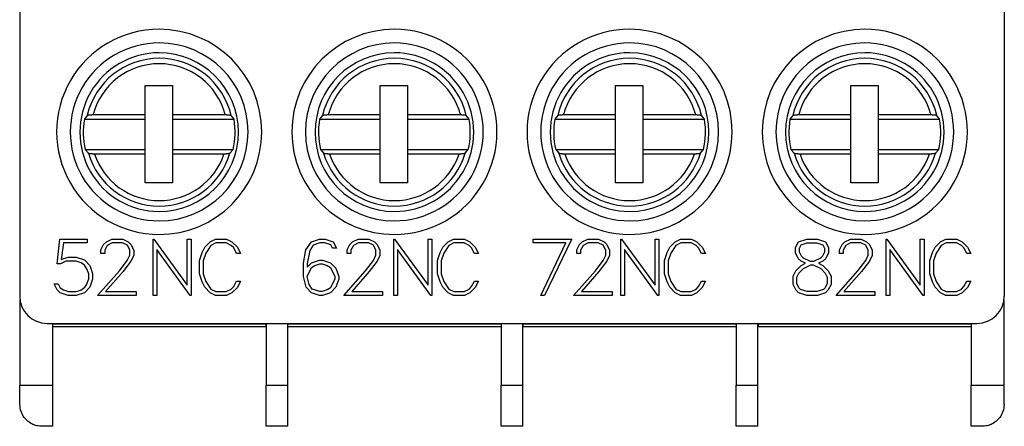
# Model space of a CAD drawing. Extents: x 51 to 251, y 59 to 329.
# Drawn here: x 133 to 169, y 193 to 208 of the extents above; entities that cross this region are included whole.
import ezdxf

# ---------------------------------------------------------------- set-up
doc = ezdxf.new("R2010")
doc.units = 0
doc.header["$LTSCALE"] = 5
doc.header["$MEASUREMENT"] = 0
doc.layers.add('10000_FRONT', color=7, linetype='CONTINUOUS')

msp = doc.modelspace()

# ---------------------------------------------------------------- linework, layer by layer
at = {"layer": '10000_FRONT', "color": 7, "linetype": 'CONTINUOUS', "lineweight": 25}
for p, q in [((133, 225.51), (133, 197.509998)), ((169, 225.51), (169, 197.509998)), ((137.585, 205.200001), (138.585, 205.200001)), ((137.585, 204.139999), (137.585, 205.200001)), ((138.585, 205.200001), (138.585, 204.139999)), ((146.185, 205.200001), (147.185, 205.200001)), ((146.185, 204.139999), (146.185, 205.200001)), ((147.185, 205.200001), (147.185, 204.139999)), ((154.785, 205.200001), (155.785, 205.200001)), ((154.785, 204.139999), (154.785, 205.200001)), ((155.785, 205.200001), (155.785, 204.139999)), ((163.385, 205.200001), (164.385, 205.200001)), ((163.385, 204.139999), (163.385, 205.200001)), ((164.385, 205.200001), (164.385, 204.139999)), ((135.481674, 204.118647), (135.487646, 204.120882)), ((135.487646, 204.120882), (135.494942, 204.123049)), ((135.494942, 204.123049), (135.503647, 204.125204)), ((135.503647, 204.125204), (135.513444, 204.127283)), ((135.513444, 204.127283), (135.524016, 204.129221)), ((135.524016, 204.129221), (135.53505, 204.130951)), ((135.53505, 204.130951), (135.547107, 204.132544)), ((135.547107, 204.132544), (135.560426, 204.13405)), ((135.560426, 204.13405), (135.574568, 204.135431)), ((135.574568, 204.135431), (135.58909, 204.136639)), ((135.58909, 204.136639), (135.603553, 204.137632)), ((135.603553, 204.137632), (135.618541, 204.138437)), ((135.618541, 204.138437), (135.634529, 204.139093)), ((135.634529, 204.139093), (135.650998, 204.139582)), ((135.650998, 204.139582), (135.667431, 204.139891)), ((135.667431, 204.139891), (135.683308, 204.139999)), ((135.683308, 204.139999), (137.585, 204.139999)), ((137.585, 203.969999), (137.585, 204.139999)), ((138.585, 204.139999), (138.585, 203.969999)), ((138.585, 204.139999), (140.516692, 204.139999)), ((140.516692, 204.139999), (140.532569, 204.139891)), ((140.532569, 204.139891), (140.549002, 204.139582)), ((140.549002, 204.139582), (140.565472, 204.139093)), ((140.565472, 204.139093), (140.581459, 204.138437)), ((140.581459, 204.138437), (140.596447, 204.137632)), ((140.596447, 204.137632), (140.610909, 204.136639)), ((140.610909, 204.136639), (140.625432, 204.135431)), ((140.625432, 204.135431), (140.639574, 204.13405)), ((140.639574, 204.13405), (140.652893, 204.132544)), ((140.652893, 204.132544), (140.664949, 204.130951)), ((140.664949, 204.130951), (140.675983, 204.129221)), ((140.675983, 204.129221), (140.686556, 204.127283)), ((140.686556, 204.127283), (140.696353, 204.125204)), ((140.696353, 204.125204), (140.705059, 204.123049)), ((140.705059, 204.123049), (140.712354, 204.120882)), ((140.712354, 204.120882), (140.718326, 204.118647)), ((144.081675, 204.118647), (144.087646, 204.120882)), ((144.087646, 204.120882), (144.094941, 204.123049)), ((144.094941, 204.123049), (144.103647, 204.125204)), ((144.103647, 204.125204), (144.113444, 204.127283)), ((144.113444, 204.127283), (144.124016, 204.129221)), ((144.124016, 204.129221), (144.13505, 204.130951)), ((144.13505, 204.130951), (144.147107, 204.132544)), ((144.147107, 204.132544), (144.160426, 204.13405)), ((144.160426, 204.13405), (144.174568, 204.135431)), ((144.174568, 204.135431), (144.189091, 204.136639)), ((144.189091, 204.136639), (144.203553, 204.137632)), ((144.203553, 204.137632), (144.218541, 204.138437)), ((144.218541, 204.138437), (144.234529, 204.139093)), ((144.234529, 204.139093), (144.250998, 204.139582)), ((144.250998, 204.139582), (144.267431, 204.139891)), ((144.267431, 204.139891), (144.283308, 204.139999)), ((144.283308, 204.139999), (146.185, 204.139999)), ((146.185, 203.969999), (146.185, 204.139999)), ((147.185, 204.139999), (147.185, 203.969999)), ((147.185, 204.139999), (149.116692, 204.139999)), ((149.116692, 204.139999), (149.132569, 204.139891)), ((149.132569, 204.139891), (149.149002, 204.139582)), ((149.149002, 204.139582), (149.165471, 204.139093)), ((149.165471, 204.139093), (149.181459, 204.138437)), ((149.181459, 204.138437), (149.196447, 204.137632)), ((149.196447, 204.137632), (149.210909, 204.136639)), ((149.210909, 204.136639), (149.225432, 204.135431)), ((149.225432, 204.135431), (149.239574, 204.13405)), ((149.239574, 204.13405), (149.252893, 204.132544)), ((149.252893, 204.132544), (149.26495, 204.130951)), ((149.26495, 204.130951), (149.275984, 204.129221)), ((149.275984, 204.129221), (149.286556, 204.127283)), ((149.286556, 204.127283), (149.296353, 204.125204)), ((149.296353, 204.125204), (149.305059, 204.123049)), ((149.305059, 204.123049), (149.312354, 204.120882)), ((149.312354, 204.120882), (149.318326, 204.118647)), ((152.681674, 204.118647), (152.687646, 204.120882)), ((152.687646, 204.120882), (152.694941, 204.123049)), ((152.694941, 204.123049), (152.703647, 204.125204)), ((152.703647, 204.125204), (152.713444, 204.127283)), ((152.713444, 204.127283), (152.724016, 204.129221)), ((152.724016, 204.129221), (152.73505, 204.130951)), ((152.73505, 204.130951), (152.747107, 204.132544)), ((152.747107, 204.132544), (152.760426, 204.13405)), ((152.760426, 204.13405), (152.774568, 204.135431)), ((152.774568, 204.135431), (152.789091, 204.136639)), ((152.789091, 204.136639), (152.803553, 204.137632)), ((152.803553, 204.137632), (152.818541, 204.138437)), ((152.818541, 204.138437), (152.834529, 204.139093)), ((152.834529, 204.139093), (152.850998, 204.139582)), ((152.850998, 204.139582), (152.867431, 204.139891)), ((152.867431, 204.139891), (152.883308, 204.139999)), ((152.883308, 204.139999), (154.785, 204.139999)), ((154.785, 203.969999), (154.785, 204.139999)), ((155.785, 204.139999), (155.785, 203.969999)), ((155.785, 204.139999), (157.716692, 204.139999)), ((157.716692, 204.139999), (157.732569, 204.139891)), ((157.732569, 204.139891), (157.749002, 204.139582)), ((157.749002, 204.139582), (157.765471, 204.139093)), ((157.765471, 204.139093), (157.781459, 204.138437)), ((157.781459, 204.138437), (157.796447, 204.137632)), ((157.796447, 204.137632), (157.810909, 204.136639)), ((157.810909, 204.136639), (157.825432, 204.135431)), ((157.825432, 204.135431), (157.839574, 204.13405)), ((157.839574, 204.13405), (157.852893, 204.132544)), ((157.852893, 204.132544), (157.86495, 204.130951)), ((157.86495, 204.130951), (157.875984, 204.129221)), ((157.875984, 204.129221), (157.886556, 204.127283)), ((157.886556, 204.127283), (157.896353, 204.125204)), ((157.896353, 204.125204), (157.905059, 204.123049)), ((157.905059, 204.123049), (157.912354, 204.120882)), ((157.912354, 204.120882), (157.918325, 204.118647)), ((161.281674, 204.118647), (161.287646, 204.120882)), ((161.287646, 204.120882), (161.294941, 204.123049)), ((161.294941, 204.123049), (161.303647, 204.125204)), ((161.303647, 204.125204), (161.313444, 204.127283)), ((161.313444, 204.127283), (161.324017, 204.129221)), ((161.324017, 204.129221), (161.335051, 204.130951)), ((161.335051, 204.130951), (161.347107, 204.132544)), ((161.347107, 204.132544), (161.360426, 204.13405)), ((161.360426, 204.13405), (161.374568, 204.135431)), ((161.374568, 204.135431), (161.389091, 204.136639)), ((161.389091, 204.136639), (161.403553, 204.137632)), ((161.403553, 204.137632), (161.418541, 204.138437)), ((161.418541, 204.138437), (161.434528, 204.139093)), ((161.434528, 204.139093), (161.450998, 204.139582)), ((161.450998, 204.139582), (161.467431, 204.139891)), ((161.467431, 204.139891), (161.483308, 204.139999)), ((161.483308, 204.139999), (163.385, 204.139999)), ((163.385, 203.969999), (163.385, 204.139999)), ((164.385, 204.139999), (164.385, 203.969999)), ((164.385, 204.139999), (166.316692, 204.139999)), ((166.316692, 204.139999), (166.332569, 204.139891)), ((166.332569, 204.139891), (166.349002, 204.139582)), ((166.349002, 204.139582), (166.365471, 204.139093)), ((166.365471, 204.139093), (166.381459, 204.138437)), ((166.381459, 204.138437), (166.396447, 204.137632)), ((166.396447, 204.137632), (166.41091, 204.136639)), ((166.41091, 204.136639), (166.425432, 204.135431)), ((166.425432, 204.135431), (166.439574, 204.13405)), ((166.439574, 204.13405), (166.452893, 204.132544)), ((166.452893, 204.132544), (166.46495, 204.130951)), ((166.46495, 204.130951), (166.475984, 204.129221)), ((166.475984, 204.129221), (166.486556, 204.127283)), ((166.486556, 204.127283), (166.496353, 204.125204)), ((166.496353, 204.125204), (166.505058, 204.123049)), ((166.505058, 204.123049), (166.512354, 204.120882)), ((166.512354, 204.120882), (166.518326, 204.118647)), ((135.470101, 204.111254), (135.364356, 203.97)), ((135.364356, 203.969999), (137.585, 203.969999)), ((135.470101, 204.111254), (135.472809, 204.113747)), ((135.472809, 204.113747), (135.476683, 204.11624)), ((135.476683, 204.11624), (135.481674, 204.118647)), ((137.585, 202.870001), (137.585, 203.969999)), ((138.585, 203.969999), (138.585, 202.870001)), ((138.585, 203.969999), (140.835644, 203.969999)), ((140.718326, 204.118647), (140.723317, 204.11624)), ((140.723317, 204.11624), (140.727191, 204.113747)), ((140.727191, 204.113747), (140.729898, 204.111254)), ((140.835644, 203.97), (140.729899, 204.111254)), ((144.070101, 204.111254), (143.964356, 203.97)), ((143.964356, 203.969999), (146.185, 203.969999)), ((144.070101, 204.111254), (144.072809, 204.113747)), ((144.072809, 204.113747), (144.076683, 204.11624)), ((144.076683, 204.11624), (144.081675, 204.118647)), ((146.185, 202.870001), (146.185, 203.969999)), ((147.185, 203.969999), (147.185, 202.870001)), ((147.185, 203.969999), (149.435644, 203.969999)), ((149.318326, 204.118647), (149.323317, 204.11624)), ((149.323317, 204.11624), (149.327191, 204.113747)), ((149.327191, 204.113747), (149.329899, 204.111254)), ((149.435644, 203.97), (149.329899, 204.111254)), ((152.670101, 204.111254), (152.564356, 203.97)), ((152.564356, 203.969999), (154.785, 203.969999)), ((152.670101, 204.111254), (152.672809, 204.113747)), ((152.672809, 204.113747), (152.676683, 204.11624)), ((152.676683, 204.11624), (152.681674, 204.118647)), ((154.785, 202.870001), (154.785, 203.969999)), ((155.785, 203.969999), (155.785, 202.870001)), ((155.785, 203.969999), (158.035644, 203.969999)), ((157.918325, 204.118647), (157.923317, 204.11624)), ((157.923317, 204.11624), (157.927191, 204.113747)), ((157.927191, 204.113747), (157.929899, 204.111254)), ((158.035644, 203.97), (157.929899, 204.111254)), ((161.270101, 204.111254), (161.164356, 203.97)), ((161.164356, 203.969999), (163.385, 203.969999)), ((161.270102, 204.111254), (161.272809, 204.113747)), ((161.272809, 204.113747), (161.276683, 204.11624)), ((161.276683, 204.11624), (161.281674, 204.118647)), ((163.385, 202.870001), (163.385, 203.969999)), ((164.385, 203.969999), (164.385, 202.870001)), ((164.385, 203.969999), (166.635644, 203.969999)), ((166.518326, 204.118647), (166.523317, 204.11624)), ((166.523317, 204.11624), (166.527191, 204.113747)), ((166.527191, 204.113747), (166.529899, 204.111254)), ((166.635644, 203.97), (166.529899, 204.111254)), ((135.396715, 202.870001), (137.585, 202.870001)), ((135.396715, 202.87), (135.512498, 202.728745)), ((135.514849, 202.726665), (135.512498, 202.728745)), ((135.518013, 202.724575), (135.514849, 202.726665)), ((135.521995, 202.72253), (135.518013, 202.724575)), ((135.526703, 202.720579), (135.521995, 202.72253)), ((135.532088, 202.718756), (135.526703, 202.720579)), ((135.538492, 202.716951), (135.532088, 202.718756)), ((135.54587, 202.715157), (135.538492, 202.716951)), ((135.554032, 202.713411), (135.54587, 202.715157)), ((135.562791, 202.71175), (135.554032, 202.713411)), ((135.571957, 202.710213), (135.562791, 202.71175)), ((135.5814, 202.708828), (135.571957, 202.710213)), ((135.591697, 202.707514), (135.5814, 202.708828)), ((135.602855, 202.706259), (135.591697, 202.707514)), ((135.614622, 202.705086), (135.602855, 202.706259)), ((135.626748, 202.704021), (135.614622, 202.705086)), ((135.638982, 202.703085), (135.626748, 202.704021)), ((135.651089, 202.702303), (135.638982, 202.703085)), ((135.663681, 202.701639), (135.651089, 202.702303)), ((135.676979, 202.701077), (135.663681, 202.701639)), ((135.690694, 202.700623), (135.676979, 202.701077)), ((135.704536, 202.700285), (135.690694, 202.700623)), ((135.718221, 202.700075), (135.704536, 202.700285)), ((135.731456, 202.700001), (135.718221, 202.700075)), ((137.585, 202.700001), (135.731456, 202.700001)), ((137.585, 202.700001), (137.585, 202.870001)), ((137.585, 201.65), (137.585, 202.700001)), ((138.585, 202.870001), (138.585, 202.700001)), ((138.585, 202.870001), (140.803285, 202.870001)), ((138.585, 202.700001), (138.585, 201.65)), ((140.468544, 202.700001), (138.585, 202.700001)), ((140.484632, 202.700108), (140.468544, 202.700001)), ((140.501289, 202.700413), (140.484632, 202.700108)), ((140.518002, 202.700895), (140.501289, 202.700413)), ((140.534259, 202.701544), (140.518002, 202.700895)), ((140.549549, 202.702339), (140.534259, 202.701544)), ((140.564234, 202.703318), (140.549549, 202.702339)), ((140.579025, 202.70451), (140.564234, 202.703318)), ((140.593483, 202.705877), (140.579025, 202.70451)), ((140.607164, 202.707378), (140.593483, 202.705877)), ((140.619624, 202.708967), (140.607164, 202.707378)), ((140.63097, 202.710682), (140.619624, 202.708967)), ((140.641882, 202.71261), (140.63097, 202.710682)), ((140.65205, 202.714691), (140.641882, 202.71261)), ((140.661141, 202.716856), (140.65205, 202.714691)), ((140.668821, 202.71904), (140.661141, 202.716856)), ((140.675111, 202.721283), (140.668821, 202.71904)), ((140.680405, 202.723707), (140.675111, 202.721283)), ((140.684557, 202.726223), (140.680405, 202.723707)), ((140.687502, 202.728745), (140.684557, 202.726223)), ((140.687502, 202.728745), (140.803285, 202.87)), ((143.996715, 202.870001), (144.112498, 202.728745)), ((143.996715, 202.870001), (146.185, 202.870001)), ((144.114849, 202.726665), (144.112498, 202.728745)), ((144.118013, 202.724575), (144.114849, 202.726665)), ((144.121994, 202.72253), (144.118013, 202.724575)), ((144.126703, 202.720579), (144.121994, 202.72253)), ((144.132088, 202.718756), (144.126703, 202.720579)), ((144.138493, 202.716951), (144.132088, 202.718756)), ((144.14587, 202.715157), (144.138493, 202.716951)), ((144.154032, 202.713411), (144.14587, 202.715157)), ((144.162791, 202.71175), (144.154032, 202.713411)), ((144.171957, 202.710213), (144.162791, 202.71175)), ((144.1814, 202.708828), (144.171957, 202.710213)), ((144.191697, 202.707514), (144.1814, 202.708828)), ((144.202855, 202.706259), (144.191697, 202.707514)), ((144.214622, 202.705086), (144.202855, 202.706259)), ((144.226748, 202.704021), (144.214622, 202.705086)), ((144.238982, 202.703085), (144.226748, 202.704021)), ((144.251089, 202.702303), (144.238982, 202.703085)), ((144.263681, 202.701639), (144.251089, 202.702303)), ((144.276979, 202.701077), (144.263681, 202.701639)), ((144.290694, 202.700623), (144.276979, 202.701077)), ((144.304537, 202.700285), (144.290694, 202.700623)), ((144.318221, 202.700075), (144.304537, 202.700285)), ((144.331456, 202.700001), (144.318221, 202.700075)), ((146.185, 202.700001), (144.331456, 202.700001)), ((146.185, 202.700001), (146.185, 202.870001)), ((146.185, 201.65), (146.185, 202.700001)), ((147.185, 202.870001), (147.185, 202.700001)), ((147.185, 202.870001), (149.403285, 202.870001)), ((147.185, 202.700001), (147.185, 201.65)), ((149.068544, 202.700001), (147.185, 202.700001)), ((149.084633, 202.700108), (149.068544, 202.700001)), ((149.101289, 202.700413), (149.084633, 202.700108)), ((149.118001, 202.700895), (149.101289, 202.700413)), ((149.134259, 202.701544), (149.118001, 202.700895)), ((149.149549, 202.702339), (149.134259, 202.701544)), ((149.164234, 202.703318), (149.149549, 202.702339)), ((149.179025, 202.70451), (149.164234, 202.703318)), ((149.193483, 202.705877), (149.179025, 202.70451)), ((149.207165, 202.707378), (149.193483, 202.705877)), ((149.219624, 202.708967), (149.207165, 202.707378)), ((149.23097, 202.710682), (149.219624, 202.708967)), ((149.241882, 202.71261), (149.23097, 202.710682)), ((149.25205, 202.714691), (149.241882, 202.71261)), ((149.261142, 202.716856), (149.25205, 202.714691)), ((149.268822, 202.71904), (149.261142, 202.716856)), ((149.275111, 202.721283), (149.268822, 202.71904)), ((149.280405, 202.723707), (149.275111, 202.721283)), ((149.284557, 202.726223), (149.280405, 202.723707)), ((149.287502, 202.728745), (149.284557, 202.726223)), ((149.287502, 202.728745), (149.403285, 202.87)), ((152.596715, 202.870001), (154.785, 202.870001)), ((152.596715, 202.87), (152.712498, 202.728745)), ((152.714849, 202.726665), (152.712498, 202.728745)), ((152.718013, 202.724575), (152.714849, 202.726665)), ((152.721994, 202.72253), (152.718013, 202.724575)), ((152.726703, 202.720579), (152.721994, 202.72253)), ((152.732088, 202.718756), (152.726703, 202.720579)), ((152.738493, 202.716951), (152.732088, 202.718756)), ((152.74587, 202.715157), (152.738493, 202.716951)), ((152.754032, 202.713411), (152.74587, 202.715157)), ((152.762791, 202.71175), (152.754032, 202.713411)), ((152.771957, 202.710213), (152.762791, 202.71175)), ((152.7814, 202.708828), (152.771957, 202.710213)), ((152.791697, 202.707514), (152.7814, 202.708828)), ((152.802855, 202.706259), (152.791697, 202.707514)), ((152.814622, 202.705086), (152.802855, 202.706259)), ((152.826748, 202.704021), (152.814622, 202.705086)), ((152.838982, 202.703085), (152.826748, 202.704021)), ((152.851089, 202.702303), (152.838982, 202.703085)), ((152.863681, 202.701639), (152.851089, 202.702303)), ((152.876979, 202.701077), (152.863681, 202.701639)), ((152.890694, 202.700623), (152.876979, 202.701077)), ((152.904537, 202.700285), (152.890694, 202.700623)), ((152.91822, 202.700075), (152.904537, 202.700285)), ((152.931456, 202.700001), (152.91822, 202.700075)), ((154.785, 202.700001), (152.931456, 202.700001)), ((154.785, 202.700001), (154.785, 202.870001)), ((154.785, 201.65), (154.785, 202.700001)), ((155.785, 202.870001), (155.785, 202.700001)), ((155.785, 202.870001), (158.003285, 202.870001)), ((155.785, 202.700001), (155.785, 201.65)), ((157.668544, 202.700001), (155.785, 202.700001)), ((157.684633, 202.700108), (157.668544, 202.700001)), ((157.701289, 202.700413), (157.684633, 202.700108)), ((157.718001, 202.700895), (157.701289, 202.700413)), ((157.734259, 202.701544), (157.718001, 202.700895)), ((157.749548, 202.702339), (157.734259, 202.701544)), ((157.764234, 202.703318), (157.749548, 202.702339)), ((157.779025, 202.70451), (157.764234, 202.703318)), ((157.793483, 202.705877), (157.779025, 202.70451)), ((157.807165, 202.707378), (157.793483, 202.705877)), ((157.819624, 202.708967), (157.807165, 202.707378)), ((157.83097, 202.710682), (157.819624, 202.708967)), ((157.841882, 202.71261), (157.83097, 202.710682)), ((157.85205, 202.714691), (157.841882, 202.71261)), ((157.861142, 202.716856), (157.85205, 202.714691)), ((157.868822, 202.71904), (157.861142, 202.716856)), ((157.875111, 202.721283), (157.868822, 202.71904)), ((157.880405, 202.723707), (157.875111, 202.721283)), ((157.884557, 202.726223), (157.880405, 202.723707)), ((157.887502, 202.728745), (157.884557, 202.726223)), ((157.887502, 202.728745), (158.003285, 202.870001)), ((161.196715, 202.870001), (163.385, 202.870001)), ((161.196715, 202.87), (161.312498, 202.728745)), ((161.314849, 202.726665), (161.312498, 202.728745)), ((161.318013, 202.724575), (161.314849, 202.726665)), ((161.321995, 202.72253), (161.318013, 202.724575)), ((161.326703, 202.720579), (161.321995, 202.72253)), ((161.332088, 202.718756), (161.326703, 202.720579)), ((161.338492, 202.716951), (161.332088, 202.718756)), ((161.34587, 202.715157), (161.338492, 202.716951)), ((161.354033, 202.713411), (161.34587, 202.715157)), ((161.362791, 202.71175), (161.354033, 202.713411)), ((161.371957, 202.710213), (161.362791, 202.71175)), ((161.3814, 202.708828), (161.371957, 202.710213)), ((161.391697, 202.707514), (161.3814, 202.708828)), ((161.402855, 202.706259), (161.391697, 202.707514)), ((161.414622, 202.705086), (161.402855, 202.706259)), ((161.426748, 202.704021), (161.414622, 202.705086)), ((161.438982, 202.703085), (161.426748, 202.704021)), ((161.451089, 202.702303), (161.438982, 202.703085)), ((161.463681, 202.701639), (161.451089, 202.702303)), ((161.476979, 202.701077), (161.463681, 202.701639)), ((161.490693, 202.700623), (161.476979, 202.701077)), ((161.504537, 202.700285), (161.490693, 202.700623)), ((161.51822, 202.700075), (161.504537, 202.700285)), ((161.531456, 202.700001), (161.51822, 202.700075)), ((163.385, 202.700001), (161.531456, 202.700001)), ((163.385, 202.700001), (163.385, 202.870001)), ((163.385, 201.65), (163.385, 202.700001)), ((164.385, 202.870001), (164.385, 202.700001)), ((164.385, 202.870001), (166.603285, 202.870001)), ((164.385, 202.700001), (164.385, 201.65)), ((166.268544, 202.700001), (164.385, 202.700001)), ((166.284633, 202.700108), (166.268544, 202.700001)), ((166.30129, 202.700413), (166.284633, 202.700108)), ((166.318002, 202.700895), (166.30129, 202.700413)), ((166.334258, 202.701544), (166.318002, 202.700895)), ((166.349548, 202.702339), (166.334258, 202.701544)), ((166.364234, 202.703318), (166.349548, 202.702339)), ((166.379025, 202.70451), (166.364234, 202.703318)), ((166.393483, 202.705877), (166.379025, 202.70451)), ((166.407165, 202.707378), (166.393483, 202.705877)), ((166.419624, 202.708967), (166.407165, 202.707378)), ((166.43097, 202.710682), (166.419624, 202.708967)), ((166.441882, 202.71261), (166.43097, 202.710682)), ((166.45205, 202.714691), (166.441882, 202.71261)), ((166.461142, 202.716856), (166.45205, 202.714691)), ((166.468822, 202.71904), (166.461142, 202.716856)), ((166.475111, 202.721283), (166.468822, 202.71904)), ((166.480405, 202.723707), (166.475111, 202.721283)), ((166.484557, 202.726223), (166.480405, 202.723707)), ((166.487502, 202.728745), (166.484557, 202.726223)), ((166.487502, 202.728745), (166.603285, 202.87)), ((138.585, 201.65), (137.585, 201.65)), ((147.185, 201.65), (146.185, 201.65)), ((155.785, 201.65), (154.785, 201.65)), ((164.385, 201.65), (163.385, 201.65)), ((134.368458, 198.692131), (134.468945, 199.592199)), ((134.468945, 199.592199), (135.471148, 199.592199)), ((134.604269, 199.455), (134.515841, 198.841274)), ((135.471148, 199.455), (134.604269, 199.455)), ((135.471148, 199.592199), (135.471148, 199.455)), ((136.068945, 199.394669), (136.170774, 199.494507)), ((136.170774, 199.494507), (136.37175, 199.592199)), ((136.382469, 199.455), (136.20159, 199.363737)), ((136.37175, 199.592199), (136.767004, 199.592199)), ((136.754946, 199.455), (136.382469, 199.455)), ((136.937163, 199.364044), (136.754946, 199.455)), ((136.767004, 199.592199), (136.96664, 199.492975)), ((136.96664, 199.492975), (137.068469, 199.392525)), ((137.8773, 197.534199), (137.8773, 199.592199)), ((137.8773, 199.592199), (137.909456, 199.592199)), ((137.909456, 199.592199), (139.12925, 197.910583)), ((139.12925, 197.910583), (139.12925, 199.592199)), ((139.12925, 199.592199), (139.26645, 199.592199)), ((139.26645, 199.592199), (139.26645, 197.534199)), ((139.766534, 199.296362), (139.96483, 199.493282)), ((139.96483, 199.493282), (140.164467, 199.592199)), ((140.176526, 199.455), (139.991628, 199.363737)), ((140.164467, 199.592199), (140.559721, 199.592199)), ((140.549003, 199.455), (140.176526, 199.455)), ((140.732561, 199.361288), (140.549003, 199.455)), ((140.559721, 199.592199), (140.760697, 199.494507)), ((140.760697, 199.494507), (140.957655, 199.298201)), ((143.466266, 199.194687), (143.667242, 199.493282)), ((143.667242, 199.493282), (143.966027, 199.592199)), ((143.971386, 199.453163), (143.735574, 199.37262)), ((143.966027, 199.592199), (144.164324, 199.592199)), ((144.157625, 199.453163), (143.971386, 199.453163)), ((144.37468, 199.378132), (144.157625, 199.453163)), ((144.164324, 199.592199), (144.465789, 199.493282)), ((144.465789, 199.493282), (144.581016, 199.260225)), ((145.068945, 199.394669), (145.170774, 199.494507)), ((145.170774, 199.494507), (145.37175, 199.592199)), ((145.382469, 199.455), (145.20159, 199.363737)), ((145.37175, 199.592199), (145.767004, 199.592199)), ((145.754945, 199.455), (145.382469, 199.455)), ((145.937164, 199.364044), (145.754945, 199.455)), ((145.767004, 199.592199), (145.966641, 199.492975)), ((145.966641, 199.492975), (146.068469, 199.392525)), ((146.6773, 197.534199), (146.6773, 199.592199)), ((146.6773, 199.592199), (146.709456, 199.592199)), ((146.709456, 199.592199), (147.92925, 197.910583)), ((147.92925, 197.910583), (147.92925, 199.592199)), ((147.92925, 199.592199), (148.06645, 199.592199)), ((148.06645, 199.592199), (148.06645, 197.534199)), ((148.466534, 199.296362), (148.664831, 199.493282)), ((148.664831, 199.493282), (148.864467, 199.592199)), ((148.876526, 199.455), (148.691627, 199.363737)), ((148.864467, 199.592199), (149.259721, 199.592199)), ((149.249002, 199.455), (148.876526, 199.455)), ((149.432561, 199.361288), (149.249002, 199.455)), ((149.259721, 199.592199), (149.460698, 199.494507)), ((149.460698, 199.494507), (149.657655, 199.298201)), ((151.774668, 199.455), (151.774668, 199.592199)), ((151.774668, 199.592199), (153.193563, 199.592199)), ((152.965789, 199.455), (151.774668, 199.455)), ((152.049336, 197.534199), (152.965789, 199.455)), ((153.160066, 199.556063), (152.194039, 197.534199)), ((153.193563, 199.592199), (153.160066, 199.556063)), ((153.468946, 199.394669), (153.570774, 199.494507)), ((153.570774, 199.494507), (153.77175, 199.592199)), ((153.782469, 199.455), (153.60159, 199.363737)), ((153.77175, 199.592199), (154.167004, 199.592199)), ((154.154945, 199.455), (153.782469, 199.455)), ((154.337164, 199.364044), (154.154945, 199.455)), ((154.167004, 199.592199), (154.366641, 199.492975)), ((154.366641, 199.492975), (154.468469, 199.392525)), ((154.9773, 197.534199), (154.9773, 199.592199)), ((154.9773, 199.592199), (155.009457, 199.592199)), ((155.009457, 199.592199), (156.22925, 197.910583)), ((156.22925, 197.910583), (156.22925, 199.592199)), ((156.22925, 199.592199), (156.36645, 199.592199)), ((156.36645, 199.592199), (156.36645, 197.534199)), ((156.766534, 199.296362), (156.96483, 199.493282)), ((156.96483, 199.493282), (157.164467, 199.592199)), ((157.176526, 199.455), (156.991627, 199.363737)), ((157.164467, 199.592199), (157.559721, 199.592199)), ((157.549002, 199.455), (157.176526, 199.455)), ((157.732561, 199.361288), (157.549002, 199.455)), ((157.559721, 199.592199), (157.760698, 199.494507)), ((157.760698, 199.494507), (157.957654, 199.298201)), ((161.370869, 199.288401), (161.471625, 199.493282)), ((161.471625, 199.493282), (161.774429, 199.592199)), ((161.570774, 199.379969), (161.795867, 199.455)), ((161.774429, 199.592199), (162.16486, 199.592199)), ((161.795867, 199.455), (162.141546, 199.455)), ((162.141546, 199.455), (162.366641, 199.379969)), ((162.16486, 199.592199), (162.466325, 199.493282)), ((162.466325, 199.493282), (162.568421, 199.288401)), ((163.068945, 199.394669), (163.170774, 199.494507)), ((163.170774, 199.494507), (163.37175, 199.592199)), ((163.382469, 199.455), (163.20159, 199.363737)), ((163.37175, 199.592199), (163.767004, 199.592199)), ((163.754946, 199.455), (163.382469, 199.455)), ((163.937163, 199.364044), (163.754946, 199.455)), ((163.767004, 199.592199), (163.96664, 199.492975)), ((163.96664, 199.492975), (164.068469, 199.392525)), ((164.6773, 197.534199), (164.6773, 199.592199)), ((164.6773, 199.592199), (164.709456, 199.592199)), ((164.709456, 199.592199), (165.92925, 197.910583)), ((165.92925, 197.910583), (165.92925, 199.592199)), ((165.92925, 199.592199), (166.06645, 199.592199)), ((166.06645, 199.592199), (166.06645, 197.534199)), ((166.466534, 199.296362), (166.66483, 199.493282)), ((166.66483, 199.493282), (166.864467, 199.592199)), ((166.876526, 199.455), (166.691628, 199.363737)), ((166.864467, 199.592199), (167.259722, 199.592199)), ((167.249002, 199.455), (166.876526, 199.455)), ((167.432562, 199.361288), (167.249002, 199.455)), ((167.259722, 199.592199), (167.460697, 199.494507)), ((167.460697, 199.494507), (167.657654, 199.298201)), ((135.971136, 199.193769), (136.068945, 199.394669)), ((135.971136, 199.070351), (135.971136, 199.193769)), ((136.20159, 199.363737), (136.11048, 199.18305)), ((136.11048, 199.18305), (136.11048, 199.070351)), ((137.026934, 199.18305), (136.937163, 199.364044)), ((137.026934, 199.002363), (137.026934, 199.18305)), ((137.068469, 199.392525), (137.167617, 199.191626)), ((137.167617, 199.191626), (137.167617, 198.987968)), ((139.232954, 197.534199), (138.0145, 199.215818)), ((138.0145, 199.215818), (138.0145, 197.534199)), ((139.5744, 198.805443), (139.671941, 199.098524)), ((139.671941, 199.098524), (139.766534, 199.296362)), ((139.805388, 199.080763), (139.7116, 198.800545)), ((139.991628, 199.363737), (139.805388, 199.080763)), ((140.82367, 199.270025), (140.732561, 199.361288)), ((140.925499, 199.070351), (140.82367, 199.270025)), ((140.957655, 199.298201), (141.070201, 199.070351)), ((143.371137, 198.710506), (143.466266, 199.194687)), ((143.606949, 199.178762), (143.51048, 198.70377)), ((143.735574, 199.37262), (143.606949, 199.178762)), ((144.434973, 199.260225), (144.37468, 199.378132)), ((144.581016, 199.260225), (144.434973, 199.260225)), ((144.971137, 199.193769), (145.068945, 199.394669)), ((144.971137, 199.070351), (144.971137, 199.193769)), ((145.20159, 199.363737), (145.110481, 199.18305)), ((145.110481, 199.18305), (145.110481, 199.070351)), ((146.026934, 199.18305), (145.937164, 199.364044)), ((146.026934, 199.002363), (146.026934, 199.18305)), ((146.068469, 199.392525), (146.167617, 199.191626)), ((146.167617, 199.191626), (146.167617, 198.987968)), ((148.032954, 197.534199), (146.8145, 199.215818)), ((146.8145, 199.215818), (146.8145, 197.534199)), ((148.2744, 198.805443), (148.371941, 199.098524)), ((148.371941, 199.098524), (148.466534, 199.296362)), ((148.505389, 199.080763), (148.4116, 198.800545)), ((148.691627, 199.363737), (148.505389, 199.080763)), ((149.52367, 199.270025), (149.432561, 199.361288)), ((149.625499, 199.070351), (149.52367, 199.270025)), ((149.657655, 199.298201), (149.770201, 199.070351)), ((153.371136, 199.193769), (153.468946, 199.394669)), ((153.371136, 199.070351), (153.371136, 199.193769)), ((153.60159, 199.363737), (153.510481, 199.18305)), ((153.510481, 199.18305), (153.510481, 199.070351)), ((154.426934, 199.18305), (154.337164, 199.364044)), ((154.426934, 199.002363), (154.426934, 199.18305)), ((154.468469, 199.392525), (154.567617, 199.191626)), ((154.567617, 199.191626), (154.567617, 198.987968)), ((156.332953, 197.534199), (155.1145, 199.215818)), ((155.1145, 199.215818), (155.1145, 197.534199)), ((156.5744, 198.805443), (156.671941, 199.098524)), ((156.671941, 199.098524), (156.766534, 199.296362)), ((156.805389, 199.080763), (156.7116, 198.800545)), ((156.991627, 199.363737), (156.805389, 199.080763)), ((157.82367, 199.270025), (157.732561, 199.361288)), ((157.925498, 199.070351), (157.82367, 199.270025)), ((157.957654, 199.298201), (158.070201, 199.070351)), ((161.370869, 199.085051), (161.370869, 199.288401)), ((161.468946, 198.885681), (161.370869, 199.085051)), ((161.510481, 199.25655), (161.570774, 199.379969)), ((161.510481, 199.119963), (161.510481, 199.25655)), ((161.584171, 198.968676), (161.510481, 199.119963)), ((162.426934, 199.119963), (162.353242, 198.968676)), ((162.366641, 199.379969), (162.426934, 199.25655)), ((162.426934, 199.25655), (162.426934, 199.119963)), ((162.568421, 199.085051), (162.469005, 198.885681)), ((162.568421, 199.288401), (162.568421, 199.085051)), ((162.971136, 199.193769), (163.068945, 199.394669)), ((162.971136, 199.070351), (162.971136, 199.193769)), ((163.20159, 199.363737), (163.11048, 199.18305)), ((163.11048, 199.18305), (163.11048, 199.070351)), ((164.026934, 199.18305), (163.937163, 199.364044)), ((164.026934, 199.002363), (164.026934, 199.18305)), ((164.068469, 199.392525), (164.167617, 199.191626)), ((164.167617, 199.191626), (164.167617, 198.987968)), ((166.032953, 197.534199), (164.8145, 199.215818)), ((164.8145, 199.215818), (164.8145, 197.534199)), ((166.2744, 198.805443), (166.371941, 199.098524)), ((166.371941, 199.098524), (166.466534, 199.296362)), ((166.505389, 199.080763), (166.4116, 198.800545)), ((166.691628, 199.363737), (166.505389, 199.080763)), ((167.52367, 199.270025), (167.432562, 199.361288)), ((167.625498, 199.070351), (167.52367, 199.270025)), ((167.657654, 199.298201), (167.770201, 199.070351)), ((134.686001, 198.788601), (134.494402, 198.692131)), ((134.515841, 198.841274), (134.774429, 198.9258)), ((135.062496, 198.788601), (134.686001, 198.788601)), ((134.774429, 198.9258), (135.067856, 198.9258)), ((135.246055, 198.725206), (135.062496, 198.788601)), ((135.067856, 198.9258), (135.363961, 198.827801)), ((135.37468, 198.638844), (135.246055, 198.725206)), ((135.363961, 198.827801), (135.564938, 198.626287)), ((136.11048, 199.070351), (135.971136, 199.070351)), ((136.649097, 198.434269), (136.934484, 198.814632)), ((137.068469, 198.79105), (136.777722, 198.40395)), ((136.934484, 198.814632), (137.026934, 199.002363)), ((137.167617, 198.987968), (137.068469, 198.79105)), ((139.5744, 198.320957), (139.5744, 198.805443)), ((139.7116, 198.800545), (139.7116, 198.325857)), ((141.070201, 199.070351), (140.925499, 199.070351)), ((143.51048, 198.567183), (143.669922, 198.726431)), ((143.669922, 198.726431), (143.966027, 198.82535)), ((143.966027, 198.82535), (144.067856, 198.82535)), ((144.067856, 198.82535), (144.363961, 198.726431)), ((144.363961, 198.726431), (144.564938, 198.525837)), ((145.110481, 199.070351), (144.971137, 199.070351)), ((145.649098, 198.434269), (145.934484, 198.814632)), ((146.068469, 198.79105), (145.777723, 198.40395)), ((145.934484, 198.814632), (146.026934, 199.002363)), ((146.167617, 198.987968), (146.068469, 198.79105)), ((148.2744, 198.320957), (148.2744, 198.805443)), ((148.4116, 198.800545), (148.4116, 198.325857)), ((149.770201, 199.070351), (149.625499, 199.070351)), ((153.510481, 199.070351), (153.371136, 199.070351)), ((154.049098, 198.434269), (154.334484, 198.814632)), ((154.468469, 198.79105), (154.177723, 198.40395)), ((154.334484, 198.814632), (154.426934, 199.002363)), ((154.567617, 198.987968), (154.468469, 198.79105)), ((156.5744, 198.320957), (156.5744, 198.805443)), ((156.7116, 198.800545), (156.7116, 198.325857)), ((158.070201, 199.070351), (157.925498, 199.070351)), ((161.570774, 198.784006), (161.468946, 198.885681)), ((161.727535, 198.70775), (161.570774, 198.784006)), ((161.653844, 198.900381), (161.584171, 198.968676)), ((161.911094, 198.774206), (161.653844, 198.900381)), ((162.02632, 198.774206), (161.911094, 198.774206)), ((162.28491, 198.900381), (162.02632, 198.774206)), ((162.367176, 198.784006), (162.210415, 198.70775)), ((162.353242, 198.968676), (162.28491, 198.900381)), ((162.469005, 198.885681), (162.367176, 198.784006)), ((163.11048, 199.070351), (162.971136, 199.070351)), ((163.649097, 198.434269), (163.934484, 198.814632)), ((164.068469, 198.79105), (163.777722, 198.40395)), ((163.934484, 198.814632), (164.026934, 199.002363)), ((164.167617, 198.987968), (164.068469, 198.79105)), ((166.2744, 198.320957), (166.2744, 198.805443)), ((166.4116, 198.800545), (166.4116, 198.325857)), ((167.770201, 199.070351), (167.625498, 199.070351)), ((134.494402, 198.692131), (134.368458, 198.692131)), ((135.460429, 198.5093), (135.37468, 198.638844)), ((135.523402, 198.324326), (135.460429, 198.5093)), ((135.564938, 198.626287), (135.662746, 198.329531)), ((135.847872, 197.534199), (136.649097, 198.434269)), ((136.777722, 198.40395), (136.138618, 197.671398)), ((143.371137, 198.224792), (143.371137, 198.710506)), ((143.51048, 198.70377), (143.51048, 198.567183)), ((143.51048, 198.225712), (143.672601, 198.549725)), ((143.672601, 198.549725), (143.787828, 198.623531)), ((143.787828, 198.623531), (143.971386, 198.686619)), ((143.971386, 198.686619), (144.062496, 198.686619)), ((144.062496, 198.686619), (144.246055, 198.623531)), ((144.246055, 198.623531), (144.361281, 198.549725)), ((144.361281, 198.549725), (144.523402, 198.222958)), ((144.564938, 198.525837), (144.662746, 198.23)), ((144.847871, 197.534199), (145.649098, 198.434269)), ((145.777723, 198.40395), (145.138617, 197.671398)), ((153.247871, 197.534199), (154.049098, 198.434269)), ((154.177723, 198.40395), (153.538617, 197.671398)), ((161.2744, 198.232758), (161.373549, 198.43335)), ((161.373549, 198.43335), (161.570774, 198.629963)), ((161.486899, 198.349438), (161.652504, 198.5142)), ((161.570774, 198.629963), (161.727535, 198.70775)), ((161.652504, 198.5142), (161.927172, 198.649563)), ((161.927172, 198.649563), (162.010778, 198.649563)), ((162.010778, 198.649563), (162.286786, 198.5142)), ((162.210415, 198.70775), (162.367176, 198.629963)), ((162.286786, 198.5142), (162.452391, 198.349438)), ((162.367176, 198.629963), (162.565742, 198.43335)), ((162.565742, 198.43335), (162.66355, 198.232758)), ((162.847872, 197.534199), (163.649097, 198.434269)), ((163.777722, 198.40395), (163.138618, 197.671398)), ((135.440331, 197.918236), (135.523402, 198.136902)), ((135.523402, 198.136902), (135.523402, 198.324326)), ((135.662746, 198.13047), (135.564938, 197.833714)), ((135.662746, 198.329531), (135.662746, 198.13047)), ((139.671941, 198.027874), (139.5744, 198.320957)), ((139.766534, 197.830036), (139.671941, 198.027874)), ((139.7116, 198.325857), (139.805388, 198.045639)), ((139.805388, 198.045639), (139.991628, 197.762661)), ((140.82367, 197.856377), (140.925499, 198.056049)), ((140.925499, 198.056049), (141.070201, 198.056049)), ((141.070201, 198.056049), (140.957655, 197.828201)), ((143.468946, 197.832489), (143.371137, 198.224792)), ((143.584172, 197.929569), (143.51048, 198.225712)), ((144.523402, 198.138432), (144.361281, 197.811661)), ((144.523402, 198.222958), (144.523402, 198.138432)), ((144.662746, 198.128326), (144.564938, 197.832489)), ((144.662746, 198.23), (144.662746, 198.128326)), ((148.371941, 198.027874), (148.2744, 198.320957)), ((148.466534, 197.830036), (148.371941, 198.027874)), ((148.4116, 198.325857), (148.505389, 198.045639)), ((148.505389, 198.045639), (148.691627, 197.762661)), ((149.52367, 197.856377), (149.625499, 198.056049)), ((149.625499, 198.056049), (149.770201, 198.056049)), ((149.770201, 198.056049), (149.657655, 197.828201)), ((156.671941, 198.027874), (156.5744, 198.320957)), ((156.766534, 197.830036), (156.671941, 198.027874)), ((156.7116, 198.325857), (156.805389, 198.045639)), ((156.805389, 198.045639), (156.991627, 197.762661)), ((157.82367, 197.856377), (157.925498, 198.056049)), ((157.925498, 198.056049), (158.070201, 198.056049)), ((158.070201, 198.056049), (157.957654, 197.828201)), ((161.2744, 197.934162), (161.2744, 198.232758)), ((161.4116, 198.199375), (161.486899, 198.349438)), ((161.4116, 197.96632), (161.4116, 198.199375)), ((162.452391, 198.349438), (162.52635, 198.199375)), ((162.52635, 198.199375), (162.52635, 197.96632)), ((162.66355, 198.232758), (162.66355, 197.934162)), ((166.371941, 198.027874), (166.2744, 198.320957)), ((166.466534, 197.830036), (166.371941, 198.027874)), ((166.4116, 198.325857), (166.505389, 198.045639)), ((166.505389, 198.045639), (166.691628, 197.762661)), ((167.52367, 197.856377), (167.625498, 198.056049)), ((167.625498, 198.056049), (167.770201, 198.056049)), ((167.770201, 198.056049), (167.657654, 197.828201)), ((134.373816, 197.732956), (134.261269, 197.959583)), ((134.261269, 197.959583), (134.405973, 197.959583)), ((134.478325, 197.631893), (134.373816, 197.732956)), ((134.405973, 197.959583), (134.481003, 197.809521)), ((134.481003, 197.809521), (134.596231, 197.735714)), ((134.596231, 197.735714), (134.779789, 197.671398)), ((134.779789, 197.671398), (135.062496, 197.671398)), ((135.062496, 197.671398), (135.238016, 197.729282)), ((135.238016, 197.729282), (135.385399, 197.834633)), ((135.564938, 197.833714), (135.363961, 197.633732)), ((135.385399, 197.834633), (135.440331, 197.918236)), ((136.138618, 197.671398), (137.262747, 197.671398)), ((137.262747, 197.671398), (137.262747, 197.534199)), ((139.96483, 197.633118), (139.766534, 197.830036)), ((139.991628, 197.762661), (140.176526, 197.671398)), ((140.176526, 197.671398), (140.549003, 197.671398)), ((140.549003, 197.671398), (140.732561, 197.765114)), ((140.732561, 197.765114), (140.82367, 197.856377)), ((140.957655, 197.828201), (140.760697, 197.631893)), ((143.669922, 197.633118), (143.468946, 197.832489)), ((143.694039, 197.767258), (143.584172, 197.929569)), ((143.971386, 197.673546), (143.694039, 197.767258)), ((144.062496, 197.673546), (143.971386, 197.673546)), ((144.246055, 197.737858), (144.062496, 197.673546)), ((144.361281, 197.811661), (144.246055, 197.737858)), ((144.564938, 197.832489), (144.363961, 197.633118)), ((145.138617, 197.671398), (146.262746, 197.671398)), ((146.262746, 197.671398), (146.262746, 197.534199)), ((148.664831, 197.633118), (148.466534, 197.830036)), ((148.691627, 197.762661), (148.876526, 197.671398)), ((148.876526, 197.671398), (149.249002, 197.671398)), ((149.249002, 197.671398), (149.432561, 197.765114)), ((149.432561, 197.765114), (149.52367, 197.856377)), ((149.657655, 197.828201), (149.460698, 197.631893)), ((153.538617, 197.671398), (154.662746, 197.671398)), ((154.662746, 197.671398), (154.662746, 197.534199)), ((156.96483, 197.633118), (156.766534, 197.830036)), ((156.991627, 197.762661), (157.176526, 197.671398)), ((157.176526, 197.671398), (157.549002, 197.671398)), ((157.549002, 197.671398), (157.732561, 197.765114)), ((157.732561, 197.765114), (157.82367, 197.856377)), ((157.957654, 197.828201), (157.760698, 197.631893)), ((161.373549, 197.734795), (161.2744, 197.934162)), ((161.478324, 197.633118), (161.373549, 197.734795)), ((161.486899, 197.814724), (161.4116, 197.96632)), ((161.550139, 197.754395), (161.486899, 197.814724)), ((161.795332, 197.671398), (161.550139, 197.754395)), ((162.142619, 197.671398), (161.795332, 197.671398)), ((162.38781, 197.754395), (162.142619, 197.671398)), ((162.452391, 197.814724), (162.38781, 197.754395)), ((162.52635, 197.96632), (162.452391, 197.814724)), ((162.565742, 197.734795), (162.460966, 197.633118)), ((162.66355, 197.934162), (162.565742, 197.734795)), ((163.138618, 197.671398), (164.262747, 197.671398)), ((164.262747, 197.671398), (164.262747, 197.534199)), ((166.66483, 197.633118), (166.466534, 197.830036)), ((166.691628, 197.762661), (166.876526, 197.671398)), ((166.876526, 197.671398), (167.249002, 197.671398)), ((167.249002, 197.671398), (167.432562, 197.765114)), ((167.432562, 197.765114), (167.52367, 197.856377)), ((167.657654, 197.828201), (167.460697, 197.631893)), ((133.01, 197.368931), (133.01, 194.25)), ((134.774429, 197.534199), (134.478325, 197.631893)), ((135.067856, 197.534199), (134.774429, 197.534199)), ((135.363961, 197.633732), (135.067856, 197.534199)), ((137.262747, 197.534199), (135.847872, 197.534199)), ((138.0145, 197.534199), (137.8773, 197.534199)), ((139.26645, 197.534199), (139.232954, 197.534199)), ((140.164467, 197.534199), (139.96483, 197.633118)), ((140.559721, 197.534199), (140.164467, 197.534199)), ((140.760697, 197.631893), (140.559721, 197.534199)), ((143.966027, 197.534199), (143.669922, 197.633118)), ((144.067856, 197.534199), (143.966027, 197.534199)), ((144.363961, 197.633118), (144.067856, 197.534199)), ((146.262746, 197.534199), (144.847871, 197.534199)), ((146.8145, 197.534199), (146.6773, 197.534199)), ((148.06645, 197.534199), (148.032954, 197.534199)), ((148.864467, 197.534199), (148.664831, 197.633118)), ((149.259721, 197.534199), (148.864467, 197.534199)), ((149.460698, 197.631893), (149.259721, 197.534199)), ((152.194039, 197.534199), (152.049336, 197.534199)), ((154.662746, 197.534199), (153.247871, 197.534199)), ((155.1145, 197.534199), (154.9773, 197.534199)), ((156.36645, 197.534199), (156.332953, 197.534199)), ((157.164467, 197.534199), (156.96483, 197.633118)), ((157.559721, 197.534199), (157.164467, 197.534199)), ((157.760698, 197.631893), (157.559721, 197.534199)), ((161.774429, 197.534199), (161.478324, 197.633118)), ((162.16486, 197.534199), (161.774429, 197.534199)), ((162.460966, 197.633118), (162.16486, 197.534199)), ((164.262747, 197.534199), (162.847872, 197.534199)), ((164.8145, 197.534199), (164.6773, 197.534199)), ((166.06645, 197.534199), (166.032953, 197.534199)), ((166.864467, 197.534199), (166.66483, 197.633118)), ((167.259722, 197.534199), (166.864467, 197.534199)), ((167.460697, 197.631893), (167.259722, 197.534199)), ((168.99, 194.25), (168.99, 197.368931)), ((134, 196.509998), (168, 196.509998)), ((134.209999, 194.25), (134.209999, 196.5)), ((134.209999, 196.5), (142.01, 196.5)), ((134.209999, 196.400002), (142, 196.400002)), ((142, 196.500008), (142, 196.400002)), ((142, 196.400002), (142.01002, 196.400002)), ((142.01, 196.5), (142.01, 194.25)), ((142.803333, 194.25), (142.803333, 196.5)), ((142.803333, 196.5), (150.603333, 196.5)), ((142.803333, 196.400002), (150.6, 196.400002)), ((150.6, 196.500008), (150.6, 196.400002)), ((150.6, 196.400002), (150.603354, 196.400002)), ((150.603333, 196.5), (150.603333, 194.25)), ((151.396667, 194.25), (151.396667, 196.5)), ((151.396667, 196.5), (159.196667, 196.5)), ((151.396687, 196.400002), (151.4, 196.400002)), ((151.4, 196.500008), (151.4, 196.400002)), ((151.4, 196.400002), (159.196667, 196.400002)), ((159.196667, 196.5), (159.196667, 194.25)), ((159.99, 194.25), (159.99, 196.5)), ((159.99, 196.5), (167.790001, 196.5)), ((159.990021, 196.400002), (160, 196.400002)), ((160, 196.500008), (160, 196.400002)), ((160, 196.400002), (167.790001, 196.400002)), ((167.790001, 196.5), (167.790001, 194.25)), ((133.01, 194.25), (134.209999, 194.25)), ((133.01, 193.549999), (133.01, 194.25)), ((134.209999, 192.75), (134.209999, 194.25)), ((142.01, 194.25), (142.803333, 194.25)), ((142.01, 192.75), (142.01, 194.25)), ((142.803333, 192.75), (142.803333, 194.25)), ((150.603333, 194.25), (151.396667, 194.25)), ((150.603333, 192.75), (150.603333, 194.25)), ((151.396667, 192.75), (151.396667, 194.25)), ((159.196667, 192.75), (159.196667, 194.25)), ((159.196667, 194.25), (159.99, 194.25)), ((159.99, 192.75), (159.99, 194.25)), ((167.790001, 192.75), (167.790001, 194.25)), ((167.790001, 194.25), (168.99, 194.25)), ((168.99, 193.549999), (168.99, 194.25)), ((133.012897, 193.48291), (133.01, 193.549999)), ((133.021341, 193.416794), (133.012897, 193.48291)), ((133.03495, 193.352371), (133.021341, 193.416794)), ((133.053349, 193.290363), (133.03495, 193.352371)), ((168.96505, 193.352371), (168.946651, 193.290363)), ((168.978659, 193.416794), (168.96505, 193.352371)), ((168.987103, 193.48291), (168.978659, 193.416794)), ((168.99, 193.549999), (168.987103, 193.48291)), ((133.076151, 193.231483), (133.053349, 193.290363)), ((133.102766, 193.176231), (133.076151, 193.231483)), ((133.132439, 193.124874), (133.102766, 193.176231)), ((133.164417, 193.07766), (133.132439, 193.124874)), ((133.197952, 193.034843), (133.164417, 193.07766)), ((133.232801, 192.996101), (133.197952, 193.034843)), ((133.27, 192.959888), (133.232801, 192.996101)), ((168.767199, 192.996101), (168.73, 192.959888)), ((168.802048, 193.034843), (168.767199, 192.996101)), ((168.835583, 193.07766), (168.802048, 193.034843)), ((168.867561, 193.124874), (168.835583, 193.07766)), ((168.897234, 193.176231), (168.867561, 193.124874)), ((168.923849, 193.231483), (168.897234, 193.176231)), ((168.946651, 193.290363), (168.923849, 193.231483)), ((133.309385, 192.926216), (133.27, 192.959888)), ((133.350693, 192.895222), (133.309385, 192.926216)), ((133.393661, 192.867039), (133.350693, 192.895222)), ((133.438032, 192.841801), (133.393661, 192.867039)), ((133.48354, 192.819641), (133.438032, 192.841801)), ((133.529915, 192.800667), (133.48354, 192.819641)), ((133.576859, 192.78484), (133.529915, 192.800667)), ((133.624081, 192.772076), (133.576859, 192.78484)), ((133.671288, 192.762295), (133.624081, 192.772076)), ((133.718185, 192.755409), (133.671288, 192.762295)), ((133.764481, 192.751339), (133.718185, 192.755409)), ((133.809999, 192.75), (133.764481, 192.751339)), ((134.209999, 192.75), (133.809999, 192.75)), ((142.803333, 192.75), (142.01, 192.75)), ((151.396667, 192.75), (150.603333, 192.75)), ((159.99, 192.75), (159.196667, 192.75)), ((168.190001, 192.75), (167.790001, 192.75)), ((168.235519, 192.751339), (168.190001, 192.75)), ((168.281815, 192.755409), (168.235519, 192.751339)), ((168.328712, 192.762295), (168.281815, 192.755409)), ((168.375919, 192.772076), (168.328712, 192.762295)), ((168.423141, 192.78484), (168.375919, 192.772076)), ((168.470085, 192.800667), (168.423141, 192.78484)), ((168.51646, 192.819641), (168.470085, 192.800667)), ((168.561968, 192.841801), (168.51646, 192.819641)), ((168.606339, 192.867039), (168.561968, 192.841801)), ((168.649307, 192.895222), (168.606339, 192.867039)), ((168.690615, 192.926216), (168.649307, 192.895222)), ((168.73, 192.959888), (168.690615, 192.926216))]:
    msp.add_line(p, q, dxfattribs=at)
for centre, radius, start, end in [((138.1, 203.51), 3.75, 89.999994, 270.000006), ((138.1, 203.51), 3.75, 270.000006, 89.999994), ((146.7, 203.51), 3.75, 90.000003, 269.999997), ((146.7, 203.51), 3.75, 269.999997, 90.000003), ((155.3, 203.51), 3.75, 89.999997, 270.000003), ((155.3, 203.51), 3.75, 270.000003, 89.999997), ((163.9, 203.51), 3.75, 90.000006, 269.999994), ((163.9, 203.51), 3.75, 269.999994, 90.000006), ((138.1, 203.51), 3.25, 89.999993, 270.000007), ((138.1, 203.51), 3.25, 270.000007, 89.999993), ((146.7, 203.51), 3.25, 90.000003, 269.999997), ((146.7, 203.51), 3.25, 269.999997, 90.000003), ((155.3, 203.51), 3.25, 89.999997, 270.000003), ((155.3, 203.51), 3.25, 270.000003, 89.999997), ((163.9, 203.51), 3.25, 90.000007, 269.999993), ((163.9, 203.51), 3.25, 269.999993, 90.000007), ((138.1, 203.5), 2.9, 89.999992, 270.000008), ((138.1, 203.5), 2.9, 270.000008, 89.999992), ((146.7, 203.5), 2.9, 90.000004, 269.999996), ((146.7, 203.5), 2.9, 269.999996, 90.000004), ((155.3, 203.5), 2.9, 89.999996, 270.000004), ((155.3, 203.5), 2.9, 270.000004, 89.999996), ((163.9, 203.5), 2.9, 90.000008, 269.999992), ((163.9, 203.5), 2.9, 269.999992, 90.000008), ((138.1, 203.5), 2.7, 89.999992, 166.915353), ((138.1, 203.5), 2.5, 14.832833, 165.167168), ((138.1, 203.5), 2.7, 13.084647, 89.999992), ((146.7, 203.5), 2.7, 90.000004, 166.915354), ((146.7, 203.5), 2.5, 14.832834, 165.167166), ((146.7, 203.5), 2.7, 13.084646, 90.000004), ((155.3, 203.5), 2.7, 89.999996, 166.915354), ((155.3, 203.5), 2.5, 14.832834, 165.167166), ((155.3, 203.5), 2.7, 13.084646, 89.999996), ((163.9, 203.5), 2.7, 90.000008, 166.915353), ((163.9, 203.5), 2.5, 14.832832, 165.167167), ((163.9, 203.5), 2.7, 13.084647, 90.000008), ((138.1, 203.5), 2.775725, 170.25143, 193.118598), ((138.1, 203.5), 2.775725, 346.881401, 9.748571), ((146.7, 203.5), 2.775725, 170.25143, 193.118598), ((146.7, 203.5), 2.775725, 346.881402, 9.748569), ((155.3, 203.5), 2.775725, 170.251431, 193.118598), ((155.3, 203.5), 2.775725, 346.881402, 9.74857), ((163.9, 203.5), 2.775725, 170.251429, 193.118599), ((163.9, 203.5), 2.775725, 346.881402, 9.74857), ((138.1, 203.5), 2.7, 196.597715, 270.000008), ((138.1, 203.5), 2.5, 198.662906, 341.337093), ((138.1, 203.5), 2.7, 270.000008, 343.402284), ((146.7, 203.5), 2.7, 196.597714, 269.999996), ((146.7, 203.5), 2.5, 198.662909, 341.337092), ((146.7, 203.5), 2.7, 269.999996, 343.402284), ((155.3, 203.5), 2.7, 196.597716, 270.000004), ((155.3, 203.5), 2.5, 198.662908, 341.337091), ((155.3, 203.5), 2.7, 270.000004, 343.402286), ((163.9, 203.5), 2.7, 196.597716, 269.999992), ((163.9, 203.5), 2.5, 198.662907, 341.337094), ((163.9, 203.5), 2.7, 269.999992, 343.402285), ((134, 197.51), 1, 180.000096, 270), ((168, 197.51), 1, 270, 359.999904)]:
    msp.add_arc(centre, radius, start, end, dxfattribs=at)

doc.saveas('drawing.dxf')
